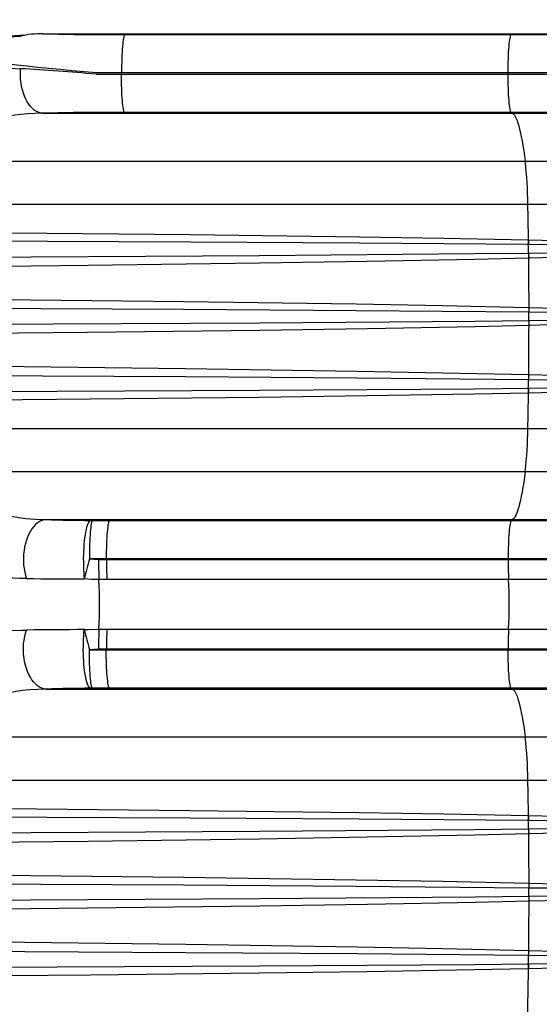
# Model space of a CAD drawing. Units: inches. Extents: x 2337 to 2932, y 765 to 1068.
# Drawn here: x 2473 to 2495, y 892 to 933 of the extents above; entities that cross this region are included whole.
import ezdxf

# ---------------------------------------------------------------- set-up
doc = ezdxf.new("R2010")
doc.units = ezdxf.units.IN
doc.header["$MEASUREMENT"] = 0
doc.header["$PDSIZE"] = -1
doc.layers.add('CONTOUR', color=7, linetype='Continuous')
doc.layers.add('DIM_IMP_BORDURE', color=7, linetype='Continuous')
doc.styles.add('DIM', font='romans.shx')
doc.dimstyles.new('Implantation (Pied-mètre)', dxfattribs={"dimscale": 96, "dimtxt": 0.09375, "dimasz": 0.125, "dimexe": 0.125, "dimexo": 0.125, "dimgap": 0.03, "dimtad": 1, "dimdec": 3, "dimzin": 0, "dimdsep": 46, "dimlunit": 4, "dimtxsty": 'DIM', "dimblk1": 'OBLIQUE', "dimblk2": 'OBLIQUE', "dimsah": 1, "dimcen": 0.089844, "dimdle": 0.125, "dimclrt": 7, "dimadec": 0, "dimazin": 0, "dimtfac": 1, "dimtdec": 0, "dimtofl": 0, "dimtmove": 0, "dimatfit": 3, "dimldrblk": 'OBLIQUE', "dimfxl": 1, "dimfrac": 2, "dimtolj": 1, "dimtzin": 0, "dimarcsym": 0})

# ---------------------------------------------------------------- blocks, each defined once
blk = doc.blocks.new('_Oblique')
at = {"color": 0, "linetype": 'ByBlock', "lineweight": -2}
blk.add_line((-0.5, -0.5), (0.5, 0.5), dxfattribs=at)
blk = doc.blocks.new('_D')
at = {"layer": 'Defpoints', "color": 0}
for p in [(2915.863, 1044.767), (2395.049, 932.401), (2915.863, 909.103)]:
    blk.add_point(p, dxfattribs=at)
at = {"layer": 'DIM_IMP_BORDURE', "color": 0, "lineweight": -2}
for p, q in [((2395.049, 948.651), (2395.049, 1061.017)), ((2915.863, 925.353), (2915.863, 1061.017)), ((2378.799, 1044.767), (2932.113, 1044.767))]:
    blk.add_line(p, q, dxfattribs=at)
at = {"layer": 'DIM_IMP_BORDURE', "color": 0, "lineweight": -2, "xscale": 16.25, "yscale": 16.25, "zscale": 16.25, "rotation": 180}
blk.add_blockref('_Oblique', (2395.049, 1044.767), dxfattribs=at)
at = {"layer": 'DIM_IMP_BORDURE', "color": 0, "lineweight": -2, "xscale": 16.25, "yscale": 16.25, "zscale": 16.25}
blk.add_blockref('_Oblique', (2915.863, 1044.767), dxfattribs=at)
at = {"layer": 'DIM_IMP_BORDURE', "color": 7, "insert": (2655.456, 1067.203), "char_height": 12.1875, "attachment_point": 2, "style": 'DIM'}
blk.add_mtext('\\A1;43\'-5" [13.229m]', dxfattribs=at)
blk = doc.blocks.new('_D_1')
at = {"layer": 'Defpoints', "color": 0}
for p in [(2600.32, 1027.722), (2360.501, 780.805), (2570.175, 780.805)]:
    blk.add_point(p, dxfattribs=at)
at = {"layer": 'DIM_IMP_BORDURE', "color": 0, "lineweight": -2}
for p, q in [((2360.501, 1043.972), (2360.501, 764.555)), ((2584.07, 1027.722), (2344.251, 1027.722)), ((2553.925, 780.805), (2344.251, 780.805))]:
    blk.add_line(p, q, dxfattribs=at)
at = {"layer": 'DIM_IMP_BORDURE', "color": 0, "lineweight": -2, "xscale": 16.25, "yscale": 16.25, "zscale": 16.25}
for p, rotation in [((2360.501, 1027.722), 90.00000000000021), ((2360.501, 780.805), 270.0000000000002)]:
    blk.add_blockref('_Oblique', p, dxfattribs=dict(at, rotation=rotation))
at = {"layer": 'DIM_IMP_BORDURE', "color": 7, "insert": (2338.066, 904.263), "char_height": 12.1875, "attachment_point": 2, "rotation": 90, "style": 'DIM'}
blk.add_mtext('\\A1;20\'-7" [6.272m]', dxfattribs=at)

msp = doc.modelspace()

# ---------------------------------------------------------------- linework, layer by layer
at = {"layer": 'CONTOUR'}
for p, q in [((2473.274, 932.293), (2473.273, 932.293)), ((2474.256, 932.401), (2493.814, 932.401)), ((2477.665, 932.367), (2493.757, 932.367)), ((2493.814, 932.401), (2493.757, 932.367)), ((2493.757, 932.367), (2504.101, 932.367)), ((2493.814, 932.401), (2504.475, 932.401)), ((2476.454, 930.716), (2477.513, 930.716)), ((2477.533, 930.77), (2476.474, 930.77)), ((2477.513, 930.716), (2493.625, 930.716)), ((2493.625, 930.77), (2477.533, 930.77)), ((2503.232, 930.77), (2493.625, 930.77)), ((2493.625, 930.77), (2493.625, 930.716)), ((2493.625, 930.716), (2503.232, 930.716)), ((2474.216, 929.084), (2493.814, 929.084)), ((2493.757, 929.119), (2477.645, 929.119)), ((2504.101, 929.119), (2493.757, 929.119)), ((2493.757, 929.119), (2493.814, 929.084)), ((2493.814, 929.084), (2504.475, 929.084)), ((2470.503, 927.087), (2494.339, 927.087)), ((2494.339, 927.087), (2507.931, 927.087)), ((2469.407, 925.292), (2494.448, 925.292)), ((2494.448, 925.292), (2508.65, 925.292)), ((2494.464, 923.813), (2494.474, 923.813)), ((2494.475, 923.61), (2494.465, 923.61)), ((2494.47, 923.258), (2494.479, 923.258)), ((2494.484, 923.044), (2494.475, 923.044)), ((2494.494, 920.79), (2494.487, 920.79)), ((2494.488, 920.995), (2494.496, 920.995)), ((2494.487, 920.444), (2494.494, 920.444)), ((2494.496, 920.24), (2494.488, 920.239)), ((2494.475, 918.191), (2494.484, 918.191)), ((2494.479, 917.977), (2494.47, 917.978)), ((2494.474, 917.423), (2494.464, 917.423)), ((2494.465, 917.626), (2494.475, 917.626)), ((2469.376, 915.942), (2494.448, 915.942)), ((2494.448, 915.942), (2508.65, 915.942)), ((2470.421, 914.147), (2494.339, 914.147)), ((2494.339, 914.147), (2507.931, 914.147)), ((2474.371, 912.15), (2493.814, 912.15)), ((2476.307, 912.116), (2477.013, 912.116)), ((2477.013, 912.116), (2493.757, 912.116)), ((2493.814, 912.15), (2493.757, 912.116)), ((2493.757, 912.116), (2504.101, 912.116)), ((2493.814, 912.15), (2504.475, 912.15)), ((2476.881, 910.518), (2476.175, 910.518)), ((2476.556, 910.491), (2476.889, 910.491)), ((2493.625, 910.518), (2476.881, 910.518)), ((2476.889, 910.491), (2493.625, 910.491)), ((2503.232, 910.518), (2493.625, 910.518)), ((2493.625, 910.518), (2493.625, 910.491)), ((2493.625, 910.491), (2503.232, 910.491)), ((2476.91, 909.651), (2476.577, 909.651)), ((2493.645, 909.651), (2476.91, 909.651)), ((2503.366, 909.651), (2493.645, 909.651)), ((2476.577, 907.584), (2476.91, 907.584)), ((2476.91, 907.584), (2493.645, 907.584)), ((2493.645, 907.584), (2503.366, 907.584)), ((2476.175, 906.716), (2476.881, 906.716)), ((2476.889, 906.744), (2476.556, 906.744)), ((2476.881, 906.716), (2493.625, 906.716)), ((2493.625, 906.744), (2476.889, 906.744)), ((2503.232, 906.744), (2493.625, 906.744)), ((2493.625, 906.744), (2493.625, 906.716)), ((2493.625, 906.716), (2503.232, 906.716)), ((2474.371, 905.084), (2493.814, 905.084)), ((2477.013, 905.119), (2476.307, 905.119)), ((2493.757, 905.119), (2477.013, 905.119)), ((2504.101, 905.119), (2493.757, 905.119)), ((2493.757, 905.119), (2493.814, 905.084)), ((2493.814, 905.084), (2504.475, 905.084)), ((2470.421, 903.087), (2494.339, 903.087)), ((2494.339, 903.087), (2507.931, 903.087)), ((2469.376, 901.292), (2494.448, 901.292)), ((2494.448, 901.292), (2508.65, 901.292)), ((2494.464, 899.81), (2494.474, 899.81)), ((2494.475, 899.607), (2494.465, 899.607)), ((2494.47, 899.256), (2494.479, 899.256)), ((2494.484, 899.042), (2494.475, 899.042)), ((2494.488, 896.995), (2494.496, 896.995)), ((2494.494, 896.79), (2494.487, 896.79)), ((2494.487, 896.444), (2494.494, 896.444)), ((2494.496, 896.24), (2494.488, 896.239)), ((2494.479, 893.978), (2494.47, 893.978)), ((2494.475, 894.192), (2494.484, 894.191)), ((2494.465, 893.625), (2494.475, 893.625)), ((2494.474, 893.423), (2494.464, 893.423))]:
    msp.add_line(p, q, dxfattribs=at)
at = {"layer": 'CONTOUR', "flags": 128}
for points in [[(2473.273, 932.293), (2472.853, 932.262), (2472.462, 932.219), (2472.211, 932.181), (2471.977, 932.135), (2471.762, 932.08), (2471.549, 932.008), (2471.355, 931.923), (2471.174, 931.824), (2470.912, 931.649), (2470.677, 931.447)], [(2473.376, 932.33), (2473.295, 932.329), (2473.078, 932.319), (2472.87, 932.306), (2472.67, 932.291), (2472.479, 932.272), (2472.296, 932.249), (2472.12, 932.222), (2471.975, 932.194), (2471.831, 932.159), (2471.688, 932.118), (2471.543, 932.068), (2471.398, 932.01), (2471.249, 931.941), (2471.086, 931.854), (2470.94, 931.764), (2470.823, 931.683)], [(2473.457, 932.333), (2473.382, 932.331), (2473.376, 932.33)], [(2477.533, 930.77), (2477.534, 930.921), (2477.535, 931.071), (2477.539, 931.219), (2477.543, 931.362), (2477.548, 931.501), (2477.555, 931.632), (2477.563, 931.756), (2477.571, 931.871), (2477.581, 931.976), (2477.591, 932.07), (2477.602, 932.153), (2477.614, 932.223), (2477.626, 932.279), (2477.639, 932.323), (2477.652, 932.352), (2477.665, 932.367)], [(2493.625, 930.77), (2493.626, 930.921), (2493.627, 931.071), (2493.631, 931.219), (2493.635, 931.362), (2493.64, 931.501), (2493.647, 931.632), (2493.655, 931.756), (2493.663, 931.871), (2493.673, 931.976), (2493.683, 932.07), (2493.694, 932.153), (2493.706, 932.223), (2493.718, 932.279), (2493.731, 932.323), (2493.744, 932.352), (2493.757, 932.367)], [(2476.474, 930.77), (2476.474, 930.77), (2475.959, 930.816), (2475.452, 930.862), (2474.955, 930.909), (2474.478, 930.954), (2474.016, 931), (2473.575, 931.045), (2473.159, 931.089), (2472.767, 931.133), (2472.405, 931.175), (2472.076, 931.216), (2471.785, 931.256), (2471.516, 931.296), (2471.294, 931.334), (2471.122, 931.37), (2471.122, 931.37)], [(2470.951, 930.81), (2470.951, 930.81), (2471.116, 930.867), (2471.313, 930.911), (2471.547, 930.944), (2471.812, 930.965), (2472.133, 930.976), (2472.486, 930.975), (2472.883, 930.964), (2473.309, 930.945)], [(2474.216, 929.084), (2474.13, 929.098), (2474.044, 929.126), (2473.96, 929.168), (2473.878, 929.222), (2473.8, 929.29), (2473.725, 929.37), (2473.655, 929.462), (2473.589, 929.564), (2473.529, 929.676), (2473.475, 929.797), (2473.428, 929.926), (2473.388, 930.061), (2473.355, 930.202), (2473.33, 930.347), (2473.313, 930.496), (2473.303, 930.645), (2473.302, 930.795), (2473.309, 930.945)], [(2477.533, 930.77), (2477.522, 930.74), (2477.513, 930.716)], [(2477.645, 929.119), (2477.632, 929.134), (2477.619, 929.163), (2477.606, 929.206), (2477.594, 929.263), (2477.582, 929.333), (2477.571, 929.416), (2477.561, 929.51), (2477.551, 929.615), (2477.543, 929.73), (2477.535, 929.854), (2477.528, 929.985), (2477.523, 930.123), (2477.519, 930.267), (2477.516, 930.415), (2477.514, 930.565), (2477.513, 930.716)], [(2493.757, 929.119), (2493.744, 929.134), (2493.731, 929.163), (2493.718, 929.206), (2493.706, 929.263), (2493.694, 929.333), (2493.683, 929.416), (2493.673, 929.51), (2493.663, 929.615), (2493.655, 929.73), (2493.647, 929.854), (2493.64, 929.985), (2493.635, 930.123), (2493.631, 930.267), (2493.627, 930.415), (2493.626, 930.565), (2493.625, 930.716)], [(2474.216, 929.084), (2473.906, 929.073), (2473.613, 929.057), (2473.333, 929.035), (2473.076, 929.004), (2472.859, 928.967), (2472.667, 928.921), (2472.498, 928.862), (2472.353, 928.793), (2472.054, 928.612), (2471.75, 928.391), (2471.444, 928.13), (2471.128, 927.823), (2470.814, 927.475), (2470.503, 927.087)], [(2493.814, 929.084), (2493.851, 929.054), (2493.888, 929.009), (2493.925, 928.949), (2493.962, 928.873), (2493.998, 928.783), (2494.034, 928.677), (2494.07, 928.557), (2494.106, 928.422), (2494.141, 928.273), (2494.175, 928.11), (2494.209, 927.932), (2494.243, 927.741), (2494.275, 927.537), (2494.307, 927.318), (2494.339, 927.087)], [(2469.182, 924.134), (2471.423, 924.115), (2480.39, 924.028), (2487.427, 923.937), (2490.946, 923.881), (2494.464, 923.813)], [(2494.465, 923.61), (2487.432, 923.667), (2480.4, 923.709), (2471.438, 923.749), (2469.198, 923.758)], [(2494.474, 923.813), (2495.62, 923.785)], [(2495.622, 923.598), (2494.475, 923.61)], [(2468.992, 923.08), (2483.271, 923.162), (2492.231, 923.235), (2494.47, 923.258)], [(2494.479, 923.258), (2494.532, 923.259), (2495.575, 923.271)], [(2494.475, 923.044), (2492.234, 922.993), (2487.753, 922.907), (2483.272, 922.834), (2476.13, 922.737), (2468.987, 922.656)], [(2495.579, 923.073), (2494.535, 923.046), (2494.484, 923.044)], [(2468.901, 921.363), (2471.142, 921.342), (2480.108, 921.241), (2487.298, 921.137), (2490.894, 921.073), (2494.488, 920.995)], [(2494.487, 920.79), (2487.3, 920.855), (2480.113, 920.903), (2471.152, 920.949), (2468.912, 920.959)], [(2495.594, 920.777), (2494.499, 920.79), (2494.494, 920.79)], [(2494.496, 920.995), (2495.592, 920.966)], [(2494.488, 920.239), (2492.248, 920.189), (2487.765, 920.105), (2483.283, 920.036), (2476.09, 919.945), (2468.897, 919.871)], [(2468.907, 920.275), (2483.286, 920.351), (2492.247, 920.421), (2494.487, 920.444)], [(2494.494, 920.444), (2494.527, 920.445), (2495.781, 920.46)], [(2495.783, 920.274), (2494.528, 920.24), (2494.496, 920.24)], [(2468.975, 918.58), (2471.216, 918.556), (2480.181, 918.446), (2487.328, 918.336), (2490.902, 918.27), (2494.475, 918.191)], [(2494.484, 918.191), (2495.579, 918.162)], [(2494.47, 917.978), (2487.326, 918.044), (2480.181, 918.094), (2471.221, 918.145), (2468.981, 918.156)], [(2495.58, 917.964), (2494.488, 917.977), (2494.479, 917.977)], [(2494.464, 917.423), (2492.223, 917.378), (2487.739, 917.303), (2483.256, 917.242), (2476.208, 917.164), (2469.16, 917.102)], [(2469.176, 917.478), (2483.264, 917.543), (2492.225, 917.605), (2494.465, 917.626)], [(2495.569, 917.449), (2494.485, 917.424), (2494.474, 917.423)], [(2494.475, 917.626), (2494.487, 917.626), (2495.571, 917.637)], [(2494.339, 914.147), (2494.307, 913.916), (2494.275, 913.698), (2494.243, 913.493), (2494.209, 913.302), (2494.175, 913.124), (2494.141, 912.961), (2494.106, 912.812), (2494.07, 912.677), (2494.034, 912.557), (2493.998, 912.452), (2493.962, 912.361), (2493.925, 912.286), (2493.888, 912.225), (2493.851, 912.18), (2493.814, 912.15)], [(2472.562, 912.404), (2472.759, 912.335), (2472.982, 912.279), (2473.238, 912.234), (2473.522, 912.199), (2473.718, 912.182), (2473.925, 912.169), (2474.143, 912.158), (2474.371, 912.15)], [(2474.371, 912.15), (2474.281, 912.136), (2474.191, 912.108), (2474.104, 912.065), (2474.018, 912.009), (2473.936, 911.94), (2473.858, 911.858), (2473.785, 911.764), (2473.717, 911.659), (2473.655, 911.545), (2473.6, 911.421), (2473.551, 911.29), (2473.511, 911.151), (2473.478, 911.008), (2473.453, 910.86), (2473.436, 910.709), (2473.428, 910.557), (2473.429, 910.405), (2473.438, 910.255), (2473.456, 910.107), (2473.482, 909.963), (2473.516, 909.824), (2473.558, 909.692)], [(2476.22, 912.116), (2476.191, 912.101), (2476.163, 912.072), (2476.136, 912.029), (2476.109, 911.973), (2476.083, 911.904), (2476.059, 911.822), (2476.036, 911.729), (2476.014, 911.625), (2475.995, 911.512), (2475.978, 911.389), (2475.963, 911.259), (2475.95, 911.122), (2475.94, 910.98), (2475.932, 910.833), (2475.927, 910.684), (2475.924, 910.534), (2475.925, 910.383), (2475.928, 910.233), (2475.933, 910.086), (2475.941, 909.943), (2475.952, 909.805), (2475.965, 909.673)], [(2476.307, 912.116), (2476.294, 912.101), (2476.281, 912.071), (2476.268, 912.028), (2476.256, 911.971), (2476.244, 911.901), (2476.233, 911.819), (2476.223, 911.724), (2476.213, 911.619), (2476.205, 911.504), (2476.197, 911.381), (2476.19, 911.249), (2476.185, 911.111), (2476.181, 910.967), (2476.178, 910.82), (2476.176, 910.67), (2476.175, 910.518)], [(2476.22, 912.116), (2476.278, 912.116), (2476.307, 912.116)], [(2477.013, 912.116), (2477, 912.101), (2476.987, 912.071), (2476.974, 912.028), (2476.962, 911.971), (2476.95, 911.901), (2476.939, 911.819), (2476.928, 911.724), (2476.919, 911.619), (2476.91, 911.504), (2476.903, 911.381), (2476.896, 911.249), (2476.891, 911.111), (2476.886, 910.967), (2476.883, 910.82), (2476.881, 910.67), (2476.881, 910.518)], [(2493.757, 912.116), (2493.744, 912.101), (2493.731, 912.071), (2493.718, 912.028), (2493.706, 911.971), (2493.694, 911.901), (2493.683, 911.819), (2493.673, 911.724), (2493.663, 911.619), (2493.655, 911.504), (2493.647, 911.381), (2493.64, 911.249), (2493.635, 911.111), (2493.631, 910.967), (2493.627, 910.82), (2493.626, 910.67), (2493.625, 910.518)], [(2476.175, 910.518), (2476.365, 910.498), (2476.556, 910.491)], [(2476.881, 910.518), (2476.885, 910.503), (2476.889, 910.491)], [(2473.558, 909.692), (2473.268, 909.697), (2472.992, 909.704), (2472.729, 909.712), (2472.483, 909.723), (2472.144, 909.744), (2471.848, 909.772), (2471.588, 909.808), (2471.375, 909.852)], [(2476.577, 909.651), (2476.271, 909.656), (2475.965, 909.673)], [(2471.375, 907.382), (2471.499, 907.41), (2471.64, 907.435), (2471.8, 907.457), (2471.978, 907.476), (2472.263, 907.499), (2472.583, 907.516), (2472.947, 907.529), (2473.343, 907.539), (2473.558, 907.542)], [(2474.371, 905.084), (2474.281, 905.098), (2474.191, 905.127), (2474.104, 905.169), (2474.018, 905.225), (2473.936, 905.295), (2473.858, 905.377), (2473.785, 905.47), (2473.717, 905.575), (2473.655, 905.69), (2473.6, 905.813), (2473.551, 905.945), (2473.511, 906.083), (2473.478, 906.227), (2473.453, 906.374), (2473.436, 906.525), (2473.428, 906.677), (2473.429, 906.829), (2473.438, 906.98), (2473.456, 907.128), (2473.482, 907.272), (2473.516, 907.41), (2473.558, 907.542)], [(2476.22, 905.118), (2476.191, 905.133), (2476.163, 905.162), (2476.136, 905.205), (2476.109, 905.261), (2476.083, 905.331), (2476.059, 905.412), (2476.036, 905.505), (2476.014, 905.609), (2475.995, 905.723), (2475.978, 905.845), (2475.963, 905.976), (2475.95, 906.113), (2475.94, 906.255), (2475.932, 906.401), (2475.927, 906.55), (2475.924, 906.701), (2475.925, 906.852), (2475.928, 907.001), (2475.933, 907.148), (2475.941, 907.291), (2475.952, 907.429), (2475.965, 907.561)], [(2475.965, 907.561), (2476.12, 907.571), (2476.577, 907.584)], [(2476.556, 906.744), (2476.366, 906.737), (2476.175, 906.716)], [(2476.307, 905.119), (2476.294, 905.134), (2476.281, 905.163), (2476.268, 905.206), (2476.256, 905.263), (2476.244, 905.333), (2476.233, 905.416), (2476.223, 905.51), (2476.213, 905.615), (2476.205, 905.73), (2476.197, 905.854), (2476.19, 905.985), (2476.185, 906.123), (2476.181, 906.267), (2476.178, 906.415), (2476.176, 906.565), (2476.175, 906.716)], [(2476.881, 906.716), (2476.885, 906.732), (2476.889, 906.744)], [(2477.013, 905.119), (2477, 905.134), (2476.987, 905.163), (2476.974, 905.206), (2476.962, 905.263), (2476.95, 905.333), (2476.939, 905.416), (2476.928, 905.51), (2476.919, 905.615), (2476.91, 905.73), (2476.903, 905.854), (2476.896, 905.985), (2476.891, 906.123), (2476.886, 906.267), (2476.883, 906.415), (2476.881, 906.565), (2476.881, 906.716)], [(2493.757, 905.119), (2493.744, 905.134), (2493.731, 905.163), (2493.718, 905.206), (2493.706, 905.263), (2493.694, 905.333), (2493.683, 905.416), (2493.673, 905.51), (2493.663, 905.615), (2493.655, 905.73), (2493.647, 905.854), (2493.64, 905.985), (2493.635, 906.123), (2493.631, 906.267), (2493.627, 906.415), (2493.626, 906.565), (2493.625, 906.716)], [(2474.371, 905.084), (2474.023, 905.071), (2473.697, 905.051), (2473.388, 905.021), (2473.107, 904.98), (2472.815, 904.915), (2472.562, 904.83)], [(2476.307, 905.119), (2476.28, 905.119), (2476.22, 905.118)], [(2493.814, 905.084), (2493.851, 905.054), (2493.888, 905.009), (2493.925, 904.949), (2493.962, 904.873), (2493.998, 904.783), (2494.034, 904.677), (2494.07, 904.557), (2494.106, 904.422), (2494.141, 904.273), (2494.175, 904.11), (2494.209, 903.932), (2494.243, 903.741), (2494.275, 903.537), (2494.307, 903.318), (2494.339, 903.087)], [(2469.159, 900.131), (2471.401, 900.113), (2480.368, 900.025), (2487.416, 899.935), (2490.94, 899.878), (2494.464, 899.81)], [(2494.465, 899.607), (2487.421, 899.665), (2480.377, 899.706), (2471.416, 899.746), (2469.175, 899.755)], [(2494.474, 899.81), (2495.622, 899.782)], [(2495.625, 899.595), (2494.475, 899.607)], [(2494.475, 899.042), (2492.234, 898.991), (2487.753, 898.904), (2483.272, 898.832), (2476.124, 898.734), (2468.975, 898.653)], [(2468.981, 899.077), (2483.271, 899.159), (2492.231, 899.232), (2494.47, 899.256)], [(2494.479, 899.256), (2494.534, 899.256), (2495.63, 899.27)], [(2495.634, 899.072), (2494.538, 899.043), (2494.484, 899.042)], [(2468.897, 897.363), (2471.138, 897.342), (2480.104, 897.241), (2487.296, 897.137), (2490.892, 897.073), (2494.488, 896.995)], [(2494.487, 896.79), (2487.298, 896.855), (2480.109, 896.903), (2471.148, 896.949), (2468.907, 896.959)], [(2494.496, 896.995), (2495.592, 896.966)], [(2468.912, 896.275), (2483.286, 896.351), (2492.247, 896.421), (2494.487, 896.444)], [(2495.594, 896.777), (2494.499, 896.79), (2494.494, 896.79)], [(2494.494, 896.444), (2494.527, 896.445), (2495.781, 896.46)], [(2494.488, 896.239), (2492.248, 896.189), (2487.765, 896.105), (2483.283, 896.036), (2476.092, 895.945), (2468.901, 895.871)], [(2495.783, 896.274), (2494.528, 896.24), (2494.496, 896.24)], [(2468.987, 894.58), (2471.228, 894.556), (2480.192, 894.446), (2487.334, 894.336), (2490.904, 894.27), (2494.475, 894.192)], [(2494.47, 893.978), (2487.332, 894.044), (2480.193, 894.094), (2471.232, 894.145), (2468.992, 894.156)], [(2495.58, 893.964), (2494.488, 893.978), (2494.479, 893.978)], [(2494.484, 894.191), (2495.579, 894.162)], [(2469.197, 893.478), (2483.264, 893.542), (2492.225, 893.605), (2494.465, 893.625)], [(2494.475, 893.625), (2494.487, 893.626), (2495.606, 893.638)], [(2494.464, 893.423), (2492.223, 893.378), (2487.739, 893.303), (2483.256, 893.242), (2476.219, 893.164), (2469.181, 893.102)], [(2495.586, 893.45), (2494.485, 893.423), (2494.474, 893.423)]]:
    msp.add_lwpolyline(points, dxfattribs=at)
at = {"layer": 'CONTOUR'}
for centre, radius, start, end in [((2473.384, 932.146), 0.184, 92.767, 127.1541), ((2474.188, 928.508), 3.894, 89.0057, 103.5772), ((2476.935, 1029.778), 97.413, 268.42422, 270.42958), ((2468.008, 836.055), 95.037, 84.90085, 86.80211), ((2476.893, 832.305), 96.817, 89.55492, 91.58455), ((2475.959, 925.068), 18.491, 0.6943, 6.2701), ((2278.228, 920.768), 216.267, 0.80679, 1.19876), ((2500.717, 923.753), 6.253, 179.4532, 181.3088), ((2489.602, 923.368), 4.87, 358.7058, 2.8538), ((2500.738, 923.747), 6.264, 179.4027, 181.254), ((2501.313, 923.29), 6.843, 180.269, 182.0612), ((2501.314, 923.296), 6.835, 180.3182, 182.1114), ((2266.879, 920.623), 227.618, 0.09351, 0.60941), ((2501.268, 920.835), 6.782, 178.6498, 180.3787), ((2489.46, 920.617), 5.03, 358.0274, 1.9726), ((2501.277, 920.83), 6.783, 178.6077, 180.3354), ((2266.877, 920.611), 227.619, 359.3908, 359.90649), ((2501.268, 920.399), 6.782, 179.6213, 181.3502), ((2501.277, 920.404), 6.783, 179.6646, 181.3923), ((2501.313, 917.945), 6.843, 177.9371, 179.7268), ((2501.314, 917.939), 6.835, 177.8868, 179.6776), ((2489.601, 917.868), 4.87, 357.1496, 1.2916), ((2278.222, 920.467), 216.273, 358.80124, 359.19368), ((2500.72, 917.483), 6.256, 178.6966, 180.5492), ((2500.741, 917.489), 6.267, 178.7515, 180.5997), ((2476.839, 916.113), 17.61, 353.5903, 359.4453), ((2476.508, 978.277), 66.162, 268.14894, 269.75025), ((2534.889, 895.496), 60.605, 165.64828, 166.47109), ((2492.867, 910.466), 16.311, 179.9145, 182.8657), ((2493.2, 910.466), 16.311, 179.9145, 182.8657), ((2509.936, 910.466), 16.311, 179.9145, 182.8657), ((2476.343, 1111.776), 202.103, 269.21055, 269.893), ((2455.618, 908.617), 20.984, 357.1766, 2.8234), ((2472.687, 908.617), 20.984, 357.1766, 2.8234), ((2476.312, 709.372), 198.189, 90.10027, 90.79619), ((2540.856, 923.22), 66.753, 193.56681, 194.31383), ((2492.867, 906.768), 16.311, 177.1343, 180.0855), ((2493.2, 906.768), 16.311, 177.1343, 180.0855), ((2509.936, 906.768), 16.311, 177.1343, 180.0855), ((2476.507, 839.026), 66.092, 90.2489, 91.8519), ((2475.959, 901.068), 18.491, 0.6943, 6.2701), ((2278.218, 896.767), 216.277, 0.80596, 1.19876), ((2500.72, 899.75), 6.256, 179.4504, 181.3029), ((2500.741, 899.744), 6.267, 179.3999, 181.248), ((2489.601, 899.365), 4.87, 358.7081, 2.85), ((2501.313, 899.288), 6.843, 180.2729, 182.0626), ((2501.314, 899.294), 6.835, 180.3222, 182.1129), ((2266.876, 896.623), 227.621, 0.09351, 0.60886), ((2501.268, 896.835), 6.782, 178.6498, 180.3787), ((2501.277, 896.83), 6.783, 178.6077, 180.3354), ((2489.46, 896.617), 5.03, 358.0274, 1.9726), ((2501.268, 896.399), 6.782, 179.6213, 181.3502), ((2501.277, 896.404), 6.783, 179.6646, 181.3923), ((2266.877, 896.611), 227.62, 359.39093, 359.90649), ((2489.602, 893.868), 4.87, 357.1467, 1.2945), ((2501.313, 893.946), 6.843, 177.9392, 179.7312), ((2501.314, 893.94), 6.835, 177.8889, 179.6821), ((2500.718, 893.483), 6.254, 178.6918, 180.5473), ((2500.738, 893.488), 6.265, 178.7465, 180.5977), ((2278.224, 896.467), 216.272, 358.80124, 359.19357), ((2476.839, 892.113), 17.61, 353.5903, 359.4453)]:
    msp.add_arc(centre, radius, start, end, dxfattribs=at)

# ---------------------------------------------------------------- dimensions: what is measured, and where the dimension line sits
at = {"layer": 'DIM_IMP_BORDURE'}
dim = msp.add_linear_dim(base=(2915.863, 1044.767), p1=(2395.049, 932.401), p2=(2915.863, 909.103), dimstyle='Implantation (Pied-mètre)', override={"dimscale": 130, "dimdec": 0}, dxfattribs=at)
dim.commit()
dim.dimension.update_dxf_attribs({"geometry": '_D', "text_midpoint": (2655.456, 1044.767), "dimtype": 160})
dim = msp.add_linear_dim(base=(2360.501, 780.805), p1=(2600.32, 1027.722), p2=(2570.175, 780.805), angle=90, dimstyle='Implantation (Pied-mètre)', override={"dimscale": 130, "dimdec": 0}, dxfattribs=at)
dim.commit()
dim.dimension.update_dxf_attribs({"geometry": '_D_1', "text_midpoint": (2360.501, 904.263), "dimtype": 160})

doc.saveas('drawing.dxf')
